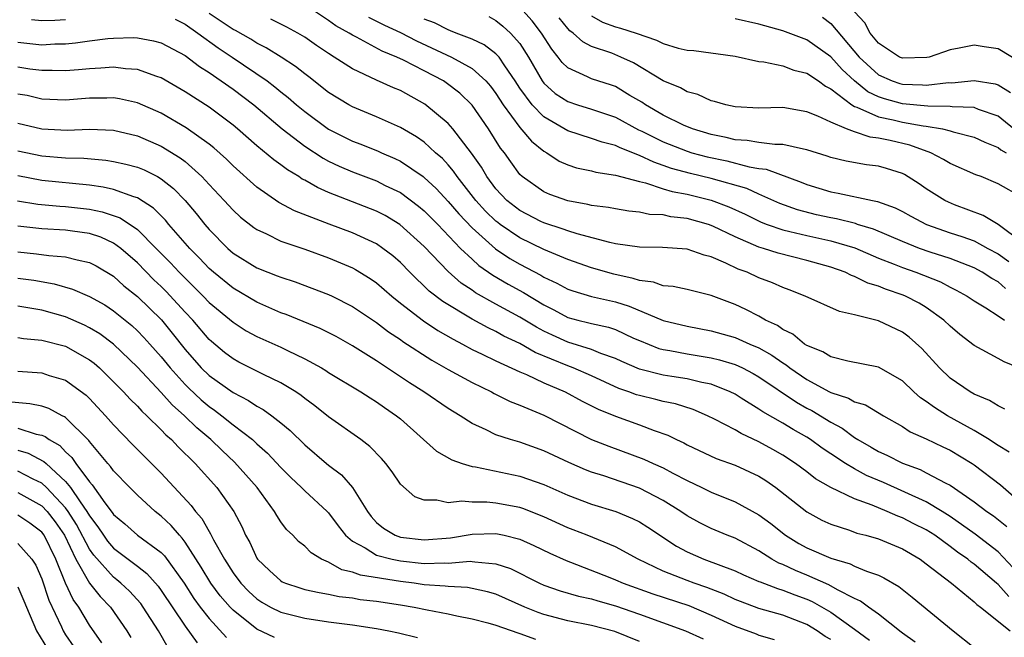
# Model space of a CAD drawing. Units: inches. Extents: x 2502000 to 2505000, y 1500000 to 1503000.
# Drawn here: x 2504737 to 2504820, y 1500098 to 1500150 of the extents above; entities that cross this region are included whole.
import ezdxf

# ---------------------------------------------------------------- set-up
doc = ezdxf.new("R2010")
doc.units = ezdxf.units.IN
doc.header["$MEASUREMENT"] = 0
doc.layers.add('LD25021500_2ft', color=80, linetype='Continuous')

msp = doc.modelspace()

# ---------------------------------------------------------------- linework, layer by layer
at = {"layer": 'LD25021500_2ft'}
for points, elevation in [([(2504819.942, 1500113.942), (2504819, 1500114.499), (2504818.71, 1500114.71), (2504818.259, 1500115), (2504817, 1500115.776), (2504814.766, 1500117), (2504813.677, 1500117.677), (2504813, 1500118.198), (2504812.508, 1500118.508), (2504811.966, 1500119), (2504811, 1500119.923), (2504809, 1500121.06), (2504806.43, 1500121.569), (2504805, 1500121.941), (2504804.356, 1500122.357), (2504803, 1500122.883), (2504802.822, 1500123), (2504801.826, 1500123.826), (2504801, 1500124.203), (2504800.538, 1500124.538), (2504799.544, 1500125), (2504799, 1500125.316), (2504797.897, 1500125.897), (2504797, 1500126.308), (2504795, 1500127.066), (2504793.438, 1500127.438), (2504793, 1500127.558), (2504791.813, 1500127.813), (2504791, 1500127.872), (2504790.165, 1500128.165), (2504789, 1500128.301), (2504788.483, 1500128.483), (2504786.854, 1500128.855), (2504785, 1500129.381), (2504783, 1500130.056), (2504781, 1500130.901), (2504779, 1500131.876), (2504777.349, 1500133), (2504777.15, 1500133.15), (2504777, 1500133.271), (2504776.118, 1500134.118), (2504775.307, 1500135), (2504773.744, 1500137), (2504773.455, 1500137.455), (2504773, 1500137.984), (2504772.516, 1500138.516), (2504771.949, 1500139), (2504771, 1500139.874), (2504770.34, 1500140.34), (2504769, 1500141.119), (2504767, 1500142.006), (2504765, 1500142.825), (2504764.684, 1500143), (2504763, 1500144.039), (2504761.337, 1500145.337), (2504761, 1500145.583), (2504760.221, 1500146.221), (2504759.024, 1500147), (2504757.784, 1500147.784), (2504757, 1500148.15), (2504756.482, 1500148.482), (2504755.207, 1500149.207), (2504755, 1500149.303), (2504753, 1500150.649)], 8010), ([(2504820.73, 1500121), (2504819.502, 1500121.503), (2504819, 1500121.8), (2504817, 1500122.878), (2504815.798, 1500123.798), (2504815, 1500124.483), (2504814.468, 1500125), (2504813, 1500126.054), (2504812.408, 1500126.409), (2504811.259, 1500127), (2504811.077, 1500127.077), (2504809.575, 1500127.575), (2504809, 1500127.825), (2504808.096, 1500128.095), (2504807, 1500128.656), (2504806.738, 1500128.737), (2504806.22, 1500129), (2504805, 1500129.434), (2504803, 1500129.988), (2504800.599, 1500130.599), (2504799.379, 1500131), (2504799, 1500131.108), (2504797, 1500131.959), (2504795.133, 1500132.867), (2504794.779, 1500133), (2504793, 1500133.488), (2504791.639, 1500133.639), (2504791, 1500133.793), (2504789.844, 1500133.843), (2504789, 1500134.039), (2504788.116, 1500134.116), (2504787, 1500134.295), (2504786.414, 1500134.415), (2504785, 1500134.583), (2504784.673, 1500134.673), (2504783, 1500134.963), (2504781.498, 1500135.498), (2504781, 1500135.719), (2504779.193, 1500137), (2504779, 1500137.185), (2504778.234, 1500138.234), (2504777.711, 1500139), (2504777.391, 1500139.391), (2504776.376, 1500141), (2504775, 1500142.962), (2504773.965, 1500143.965), (2504772.844, 1500144.844), (2504772.609, 1500145), (2504771, 1500145.848), (2504769.259, 1500146.741), (2504768.711, 1500147), (2504767.491, 1500147.491), (2504765.342, 1500148.658), (2504765, 1500148.824), (2504764.727, 1500149), (2504763.615, 1500149.615), (2504763, 1500150.053), (2504761.56, 1500151)], 8014), ([(2504821, 1500131.526), (2504819, 1500132.987), (2504817.761, 1500133.761), (2504815.35, 1500134.649), (2504814.853, 1500134.853), (2504814.562, 1500135), (2504813, 1500135.984), (2504812.399, 1500136.399), (2504811.17, 1500137.17), (2504811, 1500137.252), (2504809.674, 1500137.674), (2504809, 1500137.873), (2504807.989, 1500137.989), (2504806.288, 1500138.289), (2504805, 1500138.596), (2504804.706, 1500138.707), (2504803, 1500139.247), (2504802.714, 1500139.286), (2504801, 1500139.684), (2504800.32, 1500139.68), (2504799, 1500139.856), (2504798.028, 1500140.028), (2504797, 1500140.086), (2504796.271, 1500140.271), (2504795, 1500140.527), (2504793.435, 1500141), (2504792.688, 1500141.312), (2504791, 1500142.129), (2504789.506, 1500143), (2504789.213, 1500143.213), (2504788.204, 1500143.796), (2504787, 1500144.523), (2504786.652, 1500144.652), (2504785, 1500145.167), (2504784.646, 1500145.354), (2504783, 1500146.087), (2504782.535, 1500146.534), (2504782.203, 1500147), (2504781.661, 1500147.661), (2504780.801, 1500149), (2504780.029, 1500150.028), (2504779, 1500151.166)], 8022), ([(2504821, 1500146.499), (2504819, 1500147.694), (2504817.845, 1500147.845), (2504817, 1500148.003), (2504815.737, 1500147.736), (2504815, 1500147.613), (2504813.245, 1500147), (2504813.045, 1500146.955), (2504811, 1500146.897), (2504810.768, 1500147), (2504809, 1500148.163), (2504808.317, 1500149), (2504807.86, 1500149.86), (2504807, 1500150.792)], 8032), ([(2504738.135, 1500150.135), (2504739, 1500150.05), (2504740.084, 1500150.084), (2504741, 1500150.133)], 8008), ([(2504750.159, 1500150.159), (2504751, 1500149.753), (2504752.065, 1500149), (2504753.762, 1500147.762), (2504754.922, 1500147), (2504757.852, 1500145), (2504758.508, 1500144.508), (2504759, 1500144.094), (2504759.619, 1500143.619), (2504760.314, 1500143), (2504761, 1500142.433), (2504763, 1500140.97), (2504765, 1500139.969), (2504765.706, 1500139.706), (2504767.136, 1500139.136), (2504767.42, 1500139), (2504768.527, 1500138.527), (2504769, 1500138.294), (2504770.909, 1500137), (2504771, 1500136.936), (2504771.998, 1500135.998), (2504773, 1500134.929), (2504773.882, 1500133.881), (2504775, 1500132.714), (2504776.97, 1500130.97), (2504778.163, 1500130.163), (2504779, 1500129.68), (2504780.751, 1500128.751), (2504781, 1500128.595), (2504782.087, 1500128.087), (2504783, 1500127.585), (2504783.434, 1500127.434), (2504785, 1500126.977), (2504787, 1500126.515), (2504788.152, 1500126.152), (2504791, 1500124.974), (2504793, 1500124.487), (2504795, 1500124.114), (2504797, 1500123.556), (2504798.236, 1500123), (2504799, 1500122.675), (2504800.078, 1500122.078), (2504801, 1500121.412), (2504801.264, 1500121.264), (2504801.582, 1500121), (2504803, 1500120.04), (2504804.912, 1500119), (2504805, 1500118.953), (2504806.481, 1500118.481), (2504807, 1500118.158), (2504807.907, 1500117.907), (2504809.407, 1500117), (2504811, 1500116.096), (2504811.653, 1500115.652), (2504813, 1500115.057), (2504814.389, 1500114.389), (2504815, 1500114.111), (2504816.84, 1500113), (2504817, 1500112.892), (2504819.217, 1500111.216), (2504821, 1500109.662)], 8008), ([(2504819.559, 1500117.559), (2504819, 1500117.816), (2504818.286, 1500118.286), (2504817, 1500118.818), (2504816.676, 1500119), (2504815, 1500120.15), (2504814.1, 1500121), (2504812.633, 1500122.633), (2504811.574, 1500123.574), (2504811, 1500123.996), (2504809, 1500124.932), (2504807, 1500125.446), (2504805.73, 1500125.73), (2504802.87, 1500127), (2504801.535, 1500127.535), (2504801, 1500127.724), (2504800.129, 1500128.128), (2504799, 1500128.548), (2504798.02, 1500129), (2504797.268, 1500129.268), (2504796.23, 1500129.77), (2504795, 1500130.294), (2504794.429, 1500130.429), (2504793, 1500130.927), (2504790.939, 1500131.061), (2504789, 1500131.091), (2504787, 1500131.391), (2504786.514, 1500131.487), (2504783.793, 1500132.207), (2504783, 1500132.46), (2504782.617, 1500132.617), (2504781, 1500133.127), (2504780.741, 1500133.259), (2504779, 1500134.154), (2504777.916, 1500135), (2504777, 1500135.977), (2504776.222, 1500137), (2504775.781, 1500137.781), (2504774.964, 1500138.963), (2504773.386, 1500141), (2504773, 1500141.436), (2504771.059, 1500143.059), (2504769, 1500144.192), (2504768.428, 1500144.428), (2504767, 1500145.074), (2504765, 1500146.009), (2504763.469, 1500147), (2504763, 1500147.287), (2504761.974, 1500147.974), (2504761, 1500148.654), (2504760.417, 1500149), (2504759.497, 1500149.497), (2504758.17, 1500150.17)], 8012), ([(2504766.337, 1500150.337), (2504767.674, 1500149.674), (2504769, 1500149.046), (2504770.344, 1500148.344), (2504773.27, 1500147), (2504775, 1500146.03), (2504776.16, 1500145), (2504776.554, 1500144.553), (2504777, 1500143.955), (2504777.606, 1500143), (2504779, 1500141.097), (2504779.961, 1500139.961), (2504781, 1500139.135), (2504781.245, 1500139), (2504782.298, 1500138.298), (2504783, 1500137.986), (2504783.737, 1500137.737), (2504785, 1500137.473), (2504785.365, 1500137.365), (2504787, 1500137.132), (2504789, 1500136.583), (2504789.522, 1500136.478), (2504791, 1500135.984), (2504791.75, 1500135.75), (2504793, 1500135.518), (2504795, 1500135.04), (2504796.478, 1500134.479), (2504797.847, 1500133.846), (2504799.191, 1500133.191), (2504799.688, 1500133), (2504801, 1500132.541), (2504801.582, 1500132.418), (2504803, 1500132.067), (2504805, 1500131.637), (2504807.035, 1500131.035), (2504809, 1500130.186), (2504810.325, 1500129.674), (2504811, 1500129.395), (2504812.132, 1500129), (2504814.189, 1500128.189), (2504815, 1500127.749), (2504815.506, 1500127.506), (2504816.421, 1500127), (2504817, 1500126.602), (2504817.984, 1500126.016), (2504819, 1500125.364), (2504819.55, 1500125)], 8016), ([(2504819.637, 1500127.637), (2504819, 1500128.186), (2504818.469, 1500128.469), (2504817.682, 1500129), (2504817, 1500129.373), (2504815, 1500130.148), (2504813.31, 1500130.69), (2504812.433, 1500131), (2504811, 1500131.566), (2504808.597, 1500132.597), (2504807.244, 1500133), (2504807.067, 1500133.067), (2504805.478, 1500133.478), (2504805, 1500133.553), (2504803.816, 1500133.816), (2504802.223, 1500134.223), (2504800.746, 1500134.746), (2504799, 1500135.52), (2504797.993, 1500135.993), (2504795, 1500136.846), (2504793.26, 1500137.259), (2504791.689, 1500137.689), (2504791, 1500137.941), (2504790.195, 1500138.195), (2504789, 1500138.774), (2504787.393, 1500139.393), (2504787, 1500139.599), (2504785.872, 1500139.873), (2504785, 1500140.188), (2504783, 1500140.835), (2504781, 1500141.987), (2504780.016, 1500143), (2504779, 1500144.41), (2504778.619, 1500145), (2504777.747, 1500146.252), (2504777.26, 1500147), (2504777, 1500147.282), (2504776.016, 1500148.016), (2504775, 1500148.482), (2504773.666, 1500149), (2504773.202, 1500149.202), (2504773, 1500149.265), (2504771.855, 1500149.855), (2504771, 1500150.17)], 8018), ([(2504776.391, 1500150.391), (2504777, 1500150.066), (2504777.586, 1500149.586), (2504778.223, 1500149), (2504779, 1500148.14), (2504779.731, 1500147), (2504780.865, 1500145), (2504781, 1500144.821), (2504781.96, 1500143.96), (2504783, 1500143.275), (2504783.834, 1500143), (2504785, 1500142.645), (2504787, 1500141.968), (2504788.922, 1500140.922), (2504789.207, 1500140.792), (2504791, 1500139.896), (2504793, 1500139.115), (2504793.374, 1500139), (2504794.656, 1500138.656), (2504796.306, 1500138.306), (2504798.187, 1500137.813), (2504799, 1500137.687), (2504799.615, 1500137.615), (2504802.537, 1500136.537), (2504803, 1500136.341), (2504805, 1500135.713), (2504805.616, 1500135.616), (2504808.506, 1500135), (2504808.93, 1500134.93), (2504810.401, 1500134.401), (2504811, 1500134.091), (2504811.695, 1500133.695), (2504813.008, 1500133), (2504815, 1500132.304), (2504815.986, 1500131.986), (2504817, 1500131.615), (2504818.142, 1500131), (2504819, 1500130.531), (2504819.897, 1500129.897)], 8020), ([(2504821, 1500135.27), (2504819, 1500136.405), (2504817.585, 1500137), (2504817.152, 1500137.152), (2504815, 1500138.101), (2504814.446, 1500138.445), (2504813.374, 1500139), (2504811.627, 1500139.627), (2504809.982, 1500140.018), (2504809, 1500140.226), (2504808.307, 1500140.307), (2504807, 1500140.75), (2504806.313, 1500141), (2504805, 1500141.553), (2504803.931, 1500142.068), (2504803, 1500142.429), (2504801, 1500142.782), (2504799, 1500142.738), (2504797, 1500142.823), (2504796.218, 1500143), (2504795.291, 1500143.291), (2504795, 1500143.35), (2504793.878, 1500143.878), (2504793, 1500144.102), (2504792.431, 1500144.431), (2504791, 1500145.017), (2504788.517, 1500146.517), (2504787.455, 1500147), (2504786.689, 1500147.311), (2504785, 1500147.881), (2504784.263, 1500148.263), (2504783.471, 1500149), (2504783.19, 1500149.19), (2504783, 1500149.395), (2504782.275, 1500150.275)], 8024), ([(2504785, 1500150.443), (2504785.919, 1500149.919), (2504787, 1500149.533), (2504787.418, 1500149.418), (2504788.722, 1500149), (2504790.417, 1500148.417), (2504791, 1500148.119), (2504792.246, 1500147.754), (2504793, 1500147.588), (2504793.546, 1500147.546), (2504797, 1500147.062), (2504799, 1500146.64), (2504799.396, 1500146.604), (2504801, 1500146.253), (2504801.914, 1500145.914), (2504803, 1500145.65), (2504803.978, 1500145), (2504804.557, 1500144.557), (2504805, 1500144.347), (2504806.773, 1500143), (2504807, 1500142.871), (2504807.182, 1500142.817), (2504809, 1500142.011), (2504810.24, 1500141.76), (2504811, 1500141.567), (2504812.748, 1500141.252), (2504813, 1500141.227), (2504814.35, 1500141), (2504815, 1500140.836), (2504815.244, 1500140.756), (2504817, 1500140.307), (2504817.885, 1500139.885), (2504819, 1500139.441), (2504819.242, 1500139.242), (2504819.689, 1500139)], 8026), ([(2504820.688, 1500140.688), (2504819, 1500142.058), (2504817.374, 1500142.626), (2504817, 1500142.777), (2504815.155, 1500142.845), (2504815, 1500142.874), (2504813.116, 1500142.884), (2504811, 1500143.099), (2504809.503, 1500143.503), (2504809, 1500143.677), (2504808.098, 1500144.098), (2504806.983, 1500145), (2504805.949, 1500145.949), (2504805, 1500147.02), (2504803, 1500148.436), (2504801, 1500149.187), (2504799, 1500149.737), (2504797, 1500150.182)], 8028), ([(2504804.33, 1500150.33), (2504805, 1500149.802), (2504807.378, 1500147), (2504809, 1500145.516), (2504810.138, 1500145), (2504810.779, 1500144.778), (2504811, 1500144.719), (2504812.677, 1500144.677), (2504813, 1500144.643), (2504814.857, 1500144.857), (2504815.149, 1500144.852), (2504817, 1500145.033), (2504818.75, 1500144.75), (2504819, 1500144.662), (2504820.04, 1500144.04)], 8030), ([(2504737, 1500148.241), (2504739, 1500148.029), (2504740.093, 1500148.093), (2504741, 1500148.104), (2504741.823, 1500148.177), (2504743, 1500148.347), (2504744.542, 1500148.542), (2504745, 1500148.577), (2504746.637, 1500148.637), (2504747, 1500148.62), (2504748.358, 1500148.358), (2504749, 1500148.18), (2504751, 1500147.118), (2504752.202, 1500146.202), (2504753, 1500145.704), (2504755, 1500144.307), (2504756.741, 1500143), (2504759.107, 1500141), (2504761, 1500139.543), (2504762.536, 1500138.536), (2504763, 1500138.293), (2504763.873, 1500137.873), (2504765, 1500137.386), (2504767, 1500136.634), (2504767.737, 1500136.263), (2504769, 1500135.658), (2504770.53, 1500134.529), (2504771, 1500134.136), (2504772.124, 1500133), (2504774.042, 1500131), (2504775, 1500130.085), (2504775.567, 1500129.567), (2504776.748, 1500128.748), (2504778.007, 1500128.007), (2504779.299, 1500127.299), (2504781, 1500126.269), (2504781.847, 1500125.847), (2504783, 1500125.223), (2504783.835, 1500125), (2504784.778, 1500124.778), (2504785, 1500124.711), (2504786.407, 1500124.407), (2504787, 1500124.202), (2504788.5, 1500123.501), (2504789, 1500123.282), (2504790.63, 1500122.63), (2504791, 1500122.535), (2504791.542, 1500122.458), (2504793, 1500122.182), (2504795, 1500121.851), (2504795.689, 1500121.689), (2504797, 1500121.288), (2504797.624, 1500121), (2504798.527, 1500120.527), (2504799, 1500120.254), (2504802.129, 1500118.129), (2504803, 1500117.647), (2504803.43, 1500117.43), (2504805, 1500116.469), (2504805.96, 1500115.96), (2504807, 1500115.173), (2504807.276, 1500115), (2504808.381, 1500114.381), (2504809, 1500114.014), (2504809.704, 1500113.704), (2504811, 1500113.021), (2504812.492, 1500112.492), (2504813, 1500112.236), (2504814.643, 1500111.357), (2504815, 1500111.19), (2504817, 1500109.807), (2504818.073, 1500109), (2504818.635, 1500108.635), (2504819.737, 1500107.737)], 8006), ([(2504820.27, 1500104.27), (2504819, 1500105.613), (2504817.101, 1500107.101), (2504815, 1500108.577), (2504814.335, 1500109), (2504813, 1500109.802), (2504809.417, 1500111.417), (2504808.009, 1500112.008), (2504807, 1500112.548), (2504806.231, 1500113), (2504805, 1500113.815), (2504804.289, 1500114.289), (2504803.316, 1500115), (2504803, 1500115.202), (2504801.853, 1500115.853), (2504801, 1500116.375), (2504799.318, 1500117.318), (2504799, 1500117.554), (2504797.516, 1500118.484), (2504797, 1500118.795), (2504796.601, 1500119), (2504795, 1500119.636), (2504794.211, 1500119.789), (2504793, 1500120.094), (2504791.725, 1500120.275), (2504791, 1500120.396), (2504789, 1500120.883), (2504787.534, 1500121.534), (2504787, 1500121.789), (2504785.783, 1500122.217), (2504785, 1500122.55), (2504783, 1500123.149), (2504781.729, 1500123.729), (2504781, 1500124.085), (2504780.399, 1500124.398), (2504779, 1500125.256), (2504777, 1500126.333), (2504775.291, 1500127.291), (2504775, 1500127.502), (2504774.094, 1500128.094), (2504773, 1500129.06), (2504771, 1500131.147), (2504768.956, 1500133), (2504767.735, 1500133.735), (2504767, 1500134.119), (2504763, 1500135.683), (2504762.076, 1500136.076), (2504761, 1500136.702), (2504760.8, 1500136.8), (2504760.501, 1500137), (2504759.556, 1500137.555), (2504759, 1500137.986), (2504758.403, 1500138.403), (2504757, 1500139.578), (2504755.375, 1500141), (2504755, 1500141.309), (2504753, 1500142.801), (2504751, 1500144.1), (2504749, 1500145.256), (2504748.636, 1500145.364), (2504747, 1500145.955), (2504745.996, 1500146.004), (2504745, 1500146.14), (2504743.942, 1500146.058), (2504743, 1500146.024), (2504742.066, 1500145.934), (2504741, 1500145.852), (2504739.884, 1500145.884), (2504739, 1500145.873), (2504738.011, 1500145.989), (2504737, 1500146.15)], 8004), ([(2504819.897, 1500101.897), (2504819, 1500102.891), (2504818.876, 1500103), (2504817, 1500104.596), (2504816.759, 1500104.759), (2504816.481, 1500105), (2504815.6, 1500105.6), (2504815, 1500106.064), (2504813.703, 1500107), (2504813, 1500107.453), (2504811.968, 1500107.968), (2504811, 1500108.472), (2504810.607, 1500108.608), (2504809.733, 1500109), (2504808.484, 1500109.516), (2504807, 1500110.044), (2504805, 1500111.006), (2504803.737, 1500111.737), (2504803, 1500112.307), (2504802.066, 1500113), (2504801, 1500113.697), (2504800.174, 1500114.174), (2504799, 1500114.821), (2504797.507, 1500115.507), (2504797, 1500115.813), (2504795.285, 1500116.715), (2504794.692, 1500117), (2504793.51, 1500117.51), (2504792.005, 1500118.005), (2504791, 1500118.2), (2504790.373, 1500118.373), (2504789, 1500118.681), (2504788.756, 1500118.756), (2504788.121, 1500119), (2504787.284, 1500119.284), (2504785, 1500120.334), (2504783.446, 1500121), (2504783, 1500121.161), (2504780.291, 1500122.291), (2504779, 1500123.04), (2504777.664, 1500123.664), (2504777, 1500124.038), (2504776.343, 1500124.343), (2504775, 1500125.082), (2504772.547, 1500126.546), (2504771.421, 1500127.421), (2504769.794, 1500129), (2504769, 1500129.808), (2504768.361, 1500130.361), (2504767.541, 1500131), (2504767, 1500131.372), (2504765, 1500132.306), (2504763.034, 1500133.034), (2504760.146, 1500134.146), (2504758.846, 1500134.846), (2504757, 1500136.11), (2504755, 1500137.901), (2504754.45, 1500138.45), (2504753.398, 1500139.398), (2504753, 1500139.708), (2504751.092, 1500141.092), (2504749, 1500142.3), (2504747, 1500143.172), (2504745.514, 1500143.514), (2504745, 1500143.588), (2504744.434, 1500143.566), (2504743, 1500143.566), (2504741, 1500143.404), (2504739, 1500143.488), (2504737.77, 1500143.77), (2504737, 1500143.905)], 8002), ([(2504737, 1500141.476), (2504739, 1500140.995), (2504741.117, 1500140.883), (2504743, 1500140.965), (2504745, 1500140.876), (2504747, 1500140.399), (2504749, 1500139.559), (2504750.584, 1500138.584), (2504751, 1500138.251), (2504752.398, 1500137), (2504753, 1500136.342), (2504754.27, 1500135), (2504755, 1500134.194), (2504755.62, 1500133.62), (2504756.741, 1500132.741), (2504757, 1500132.564), (2504757.793, 1500132.207), (2504759, 1500131.612), (2504761, 1500130.926), (2504763, 1500130.212), (2504765, 1500129.373), (2504765.245, 1500129.245), (2504766.483, 1500128.483), (2504767, 1500128.123), (2504768.285, 1500127), (2504769, 1500126.424), (2504770.927, 1500124.927), (2504772.136, 1500124.135), (2504773.405, 1500123.404), (2504774.187, 1500123), (2504775, 1500122.554), (2504775.839, 1500122.161), (2504777, 1500121.585), (2504779, 1500120.671), (2504779.562, 1500120.438), (2504781, 1500119.757), (2504782.791, 1500119), (2504784.224, 1500118.223), (2504785.548, 1500117.548), (2504787, 1500116.955), (2504789, 1500116.239), (2504790.243, 1500115.757), (2504791.369, 1500115.368), (2504792.099, 1500115), (2504792.722, 1500114.722), (2504793, 1500114.567), (2504795.432, 1500113.432), (2504797, 1500112.877), (2504799, 1500111.951), (2504799.582, 1500111.583), (2504800.412, 1500111), (2504803, 1500108.973), (2504804.27, 1500108.27), (2504805, 1500107.923), (2504806.573, 1500107.427), (2504807.193, 1500107.193), (2504807.952, 1500107), (2504809, 1500106.701), (2504811, 1500105.87), (2504812.475, 1500105), (2504813, 1500104.622), (2504815.099, 1500103), (2504817, 1500101.448), (2504817.221, 1500101.221), (2504817.524, 1500101), (2504820.009, 1500099)], 8000), ([(2504737, 1500139.167), (2504739, 1500138.747), (2504741, 1500138.578), (2504742.529, 1500138.529), (2504744.365, 1500138.365), (2504745, 1500138.267), (2504746.044, 1500138.044), (2504747, 1500137.791), (2504747.564, 1500137.564), (2504748.691, 1500137), (2504749, 1500136.828), (2504750.014, 1500136.014), (2504750.991, 1500134.991), (2504751.915, 1500133.915), (2504752.634, 1500133), (2504753, 1500132.577), (2504754.554, 1500131), (2504755, 1500130.607), (2504757, 1500129.372), (2504757.927, 1500129), (2504758.707, 1500128.707), (2504759, 1500128.577), (2504760.19, 1500128.19), (2504763, 1500127.145), (2504763.302, 1500127), (2504765, 1500126.148), (2504767, 1500124.807), (2504768.02, 1500124.02), (2504769, 1500123.373), (2504769.215, 1500123.215), (2504771.643, 1500121.644), (2504773, 1500120.876), (2504775, 1500119.777), (2504776.614, 1500119), (2504776.858, 1500118.858), (2504778.187, 1500118.187), (2504779, 1500117.875), (2504781, 1500117.049), (2504785, 1500115.018), (2504786.443, 1500114.443), (2504789.371, 1500113.371), (2504790.156, 1500113), (2504791, 1500112.632), (2504791.807, 1500112.193), (2504793, 1500111.583), (2504794.213, 1500111), (2504795, 1500110.598), (2504797, 1500109.806), (2504799, 1500108.725), (2504799.986, 1500107.986), (2504801.213, 1500107), (2504802.327, 1500106.327), (2504803, 1500105.949), (2504805, 1500105.076), (2504806.621, 1500104.621), (2504807, 1500104.423), (2504808.008, 1500103.992), (2504809, 1500103.662), (2504809.454, 1500103.454), (2504810.713, 1500102.713), (2504811.826, 1500101.826), (2504815.257, 1500099), (2504817, 1500097.615)], 7998), ([(2504812.06, 1500098.06), (2504811, 1500098.813), (2504810.904, 1500098.904), (2504809, 1500100.41), (2504808.157, 1500101), (2504807.5, 1500101.5), (2504807, 1500101.707), (2504805.572, 1500102.428), (2504804.852, 1500102.853), (2504803, 1500103.676), (2504802.058, 1500104.058), (2504801, 1500104.55), (2504800.673, 1500104.672), (2504800.083, 1500105), (2504799, 1500105.696), (2504797, 1500106.751), (2504796.355, 1500107), (2504795, 1500107.561), (2504794.045, 1500108.045), (2504793, 1500108.632), (2504792.468, 1500109), (2504791, 1500109.908), (2504789, 1500110.934), (2504786.034, 1500111.966), (2504785, 1500112.293), (2504784.486, 1500112.486), (2504783.084, 1500113.085), (2504781, 1500114.053), (2504779, 1500114.778), (2504778.229, 1500115), (2504777, 1500115.416), (2504776.169, 1500115.831), (2504775, 1500116.338), (2504773.996, 1500117), (2504773, 1500117.613), (2504770.966, 1500119), (2504769.756, 1500119.756), (2504767, 1500121.604), (2504765, 1500122.86), (2504763.617, 1500123.617), (2504762.292, 1500124.292), (2504759.455, 1500125.455), (2504759, 1500125.614), (2504757, 1500126.504), (2504755, 1500127.675), (2504753.369, 1500129), (2504753, 1500129.326), (2504752.19, 1500130.19), (2504751.382, 1500131), (2504749.625, 1500133), (2504749.347, 1500133.347), (2504748.358, 1500134.358), (2504747, 1500135.227), (2504746.69, 1500135.31), (2504745, 1500135.933), (2504744.131, 1500136.131), (2504743, 1500136.276), (2504739, 1500136.671), (2504737, 1500137.056)], 7996), ([(2504736.977, 1500134.977), (2504738.684, 1500134.684), (2504740.518, 1500134.518), (2504741, 1500134.498), (2504743, 1500134.276), (2504744.064, 1500134.064), (2504745.555, 1500133.555), (2504747, 1500132.564), (2504748.582, 1500131), (2504749.779, 1500129.778), (2504750.492, 1500129), (2504752.495, 1500127), (2504753, 1500126.469), (2504755, 1500124.816), (2504756.115, 1500124.115), (2504757, 1500123.639), (2504759, 1500122.727), (2504759.547, 1500122.453), (2504761, 1500121.768), (2504762.406, 1500121), (2504762.779, 1500120.779), (2504763, 1500120.628), (2504765.705, 1500119), (2504766.486, 1500118.485), (2504767, 1500118.171), (2504767.683, 1500117.683), (2504768.68, 1500117), (2504769, 1500116.732), (2504772.037, 1500114.037), (2504773.302, 1500113.302), (2504774.184, 1500113), (2504775, 1500112.753), (2504775.278, 1500112.722), (2504779, 1500111.949), (2504781, 1500111.247), (2504783, 1500110.365), (2504785, 1500109.617), (2504787.03, 1500109), (2504788.414, 1500108.414), (2504789, 1500108.117), (2504789.691, 1500107.692), (2504792.096, 1500106.096), (2504793, 1500105.61), (2504794.392, 1500105), (2504797, 1500104.033), (2504797.703, 1500103.703), (2504799, 1500103.149), (2504799.096, 1500103.096), (2504800.539, 1500102.54), (2504801, 1500102.419), (2504802.014, 1500102.014), (2504803, 1500101.661), (2504803.463, 1500101.463), (2504805, 1500100.562), (2504807, 1500099.148), (2504808.245, 1500098.245)], 7994), ([(2504805, 1500098.274), (2504804.549, 1500098.549), (2504803.877, 1500099), (2504803, 1500099.531), (2504801, 1500100.322), (2504799, 1500100.893), (2504797.46, 1500101.46), (2504797, 1500101.643), (2504796.081, 1500102.081), (2504794.64, 1500102.641), (2504793.578, 1500103), (2504793, 1500103.218), (2504791, 1500104.009), (2504788.889, 1500105), (2504787, 1500106.027), (2504784.623, 1500107), (2504783.465, 1500107.465), (2504783, 1500107.637), (2504781, 1500108.554), (2504779.24, 1500109.24), (2504779, 1500109.322), (2504777, 1500109.693), (2504776.237, 1500109.763), (2504775, 1500109.759), (2504774.152, 1500109.848), (2504773, 1500109.719), (2504772.049, 1500109.951), (2504771, 1500109.931), (2504770.225, 1500110.225), (2504769, 1500111.282), (2504768.304, 1500112.304), (2504767.779, 1500113), (2504767.416, 1500113.417), (2504766.438, 1500114.438), (2504765.702, 1500115), (2504763, 1500116.917), (2504761.839, 1500117.839), (2504761, 1500118.447), (2504760.7, 1500118.699), (2504760.251, 1500119), (2504759, 1500119.761), (2504757.556, 1500120.444), (2504755.483, 1500121.483), (2504755, 1500121.755), (2504754.301, 1500122.301), (2504753.206, 1500123.206), (2504753, 1500123.391), (2504751.627, 1500125), (2504751, 1500125.658), (2504750.369, 1500126.369), (2504749.397, 1500127.398), (2504749, 1500127.796), (2504748.38, 1500128.38), (2504747, 1500129.788), (2504745.604, 1500131), (2504745, 1500131.446), (2504743.934, 1500131.934), (2504743, 1500132.249), (2504741.569, 1500132.431), (2504741, 1500132.522), (2504739, 1500132.62), (2504737, 1500132.843)], 7992), ([(2504737, 1500130.702), (2504738.554, 1500130.554), (2504739.602, 1500130.398), (2504741, 1500130.303), (2504741.966, 1500130.034), (2504743, 1500129.822), (2504743.54, 1500129.54), (2504745, 1500128.683), (2504745.879, 1500127.879), (2504747, 1500126.98), (2504749.008, 1500125.008), (2504749.92, 1500123.92), (2504751, 1500122.542), (2504752.347, 1500121), (2504753, 1500120.363), (2504755, 1500118.931), (2504756.288, 1500118.288), (2504757, 1500117.801), (2504757.528, 1500117.528), (2504758.258, 1500117), (2504759, 1500116.418), (2504759.776, 1500115.776), (2504761, 1500114.569), (2504762.831, 1500113), (2504763, 1500112.858), (2504764.063, 1500112.063), (2504765, 1500110.994), (2504766.249, 1500109), (2504766.562, 1500108.562), (2504767, 1500108.076), (2504767.589, 1500107.588), (2504768.569, 1500107), (2504769, 1500106.85), (2504771, 1500106.628), (2504773.198, 1500106.802), (2504775, 1500107.107), (2504777, 1500107.152), (2504777.68, 1500107), (2504779, 1500106.669), (2504780.16, 1500106.159), (2504781.506, 1500105.506), (2504782.884, 1500104.884), (2504783.245, 1500104.755), (2504786.529, 1500103.471), (2504787, 1500103.284), (2504787.64, 1500103), (2504790.116, 1500102.116), (2504793.125, 1500101.125), (2504795, 1500100.324), (2504797, 1500099.4), (2504798.755, 1500098.755), (2504799, 1500098.652), (2504800.282, 1500098.282)], 7990), ([(2504737, 1500128.512), (2504738.327, 1500128.327), (2504740.036, 1500128.036), (2504741.586, 1500127.586), (2504743, 1500126.965), (2504744.265, 1500126.265), (2504745, 1500125.776), (2504746.536, 1500124.536), (2504747, 1500124.112), (2504747.549, 1500123.549), (2504748.048, 1500123), (2504749, 1500121.934), (2504749.741, 1500121), (2504751, 1500119.601), (2504751.3, 1500119.3), (2504752.333, 1500118.333), (2504753, 1500117.772), (2504753.463, 1500117.463), (2504754.068, 1500117), (2504755, 1500116.242), (2504756.629, 1500115), (2504756.829, 1500114.829), (2504757, 1500114.655), (2504757.882, 1500113.882), (2504759, 1500112.682), (2504759.834, 1500111.834), (2504760.732, 1500111), (2504761, 1500110.727), (2504762.882, 1500109), (2504763, 1500108.878), (2504763.791, 1500107.791), (2504764.403, 1500107), (2504765, 1500106.499), (2504766.047, 1500105.953), (2504767, 1500105.352), (2504768.307, 1500105), (2504769, 1500104.859), (2504771, 1500104.641), (2504772.69, 1500104.69), (2504773, 1500104.669), (2504774.828, 1500104.827), (2504775, 1500104.819), (2504775.227, 1500104.773), (2504777, 1500104.625), (2504778.219, 1500104.219), (2504780.651, 1500103), (2504781, 1500102.842), (2504782.37, 1500102.37), (2504783.909, 1500101.908), (2504785, 1500101.681), (2504785.508, 1500101.508), (2504787, 1500101.108), (2504789, 1500100.414), (2504792.867, 1500099), (2504794.345, 1500098.345)], 7988), ([(2504789, 1500098.122), (2504786.948, 1500098.948), (2504785, 1500099.451), (2504783, 1500099.853), (2504781, 1500100.376), (2504780.533, 1500100.533), (2504779.404, 1500101), (2504777, 1500102.074), (2504776.283, 1500102.282), (2504775, 1500102.566), (2504774.628, 1500102.628), (2504773, 1500102.706), (2504772.746, 1500102.746), (2504771, 1500102.872), (2504770.145, 1500103), (2504769, 1500103.146), (2504765.666, 1500103.666), (2504765, 1500103.927), (2504764.116, 1500104.116), (2504763, 1500104.743), (2504762.414, 1500105), (2504761.536, 1500105.536), (2504761, 1500106.082), (2504760.478, 1500106.478), (2504760, 1500107), (2504759.484, 1500107.484), (2504759, 1500108.125), (2504758.656, 1500108.655), (2504758.473, 1500109), (2504757.008, 1500111), (2504755.126, 1500113.126), (2504754.088, 1500114.087), (2504753.144, 1500115), (2504751.98, 1500115.981), (2504750.947, 1500117), (2504749.906, 1500117.906), (2504749, 1500118.931), (2504747, 1500121.072), (2504745, 1500122.989), (2504743.853, 1500123.853), (2504743, 1500124.365), (2504742.577, 1500124.577), (2504741, 1500125.268), (2504739, 1500125.822), (2504737.997, 1500126.003), (2504737, 1500126.155)], 7986), ([(2504737, 1500123.544), (2504737.467, 1500123.467), (2504739, 1500123.335), (2504741, 1500122.818), (2504743, 1500121.683), (2504743.386, 1500121.386), (2504743.826, 1500121), (2504745, 1500119.847), (2504745.83, 1500119), (2504746.387, 1500118.387), (2504747, 1500117.797), (2504747.372, 1500117.372), (2504747.797, 1500117), (2504749, 1500115.826), (2504749.392, 1500115.392), (2504749.851, 1500115), (2504750.404, 1500114.404), (2504751.832, 1500113), (2504753.65, 1500111), (2504755.068, 1500109), (2504755.73, 1500107.73), (2504756.058, 1500107), (2504756.396, 1500106.396), (2504757, 1500105.084), (2504757.055, 1500105), (2504758.053, 1500104.053), (2504759, 1500103.19), (2504759.12, 1500103.12), (2504759.393, 1500103), (2504760.597, 1500102.597), (2504761, 1500102.48), (2504762.204, 1500102.204), (2504763, 1500102.089), (2504763.885, 1500101.885), (2504765, 1500101.759), (2504765.64, 1500101.64), (2504767, 1500101.481), (2504769, 1500101.188), (2504770.149, 1500101), (2504771.23, 1500100.77), (2504773, 1500100.429), (2504773.73, 1500100.27), (2504775, 1500100.029), (2504776.317, 1500099.683), (2504777, 1500099.48), (2504778.831, 1500098.831), (2504779, 1500098.79), (2504780.312, 1500098.312)], 7984), ([(2504737, 1500120.715), (2504739, 1500120.59), (2504739.621, 1500120.379), (2504741, 1500119.97), (2504742.715, 1500118.715), (2504743, 1500118.44), (2504744.337, 1500117), (2504745, 1500116.238), (2504746.588, 1500114.588), (2504747.583, 1500113.583), (2504749, 1500112.2), (2504751.504, 1500109.504), (2504751.866, 1500109), (2504752.399, 1500108.399), (2504753, 1500107.32), (2504753.13, 1500107.13), (2504753.375, 1500106.625), (2504754.281, 1500105), (2504755, 1500103.87), (2504755.65, 1500103), (2504756.313, 1500102.313), (2504757, 1500101.694), (2504757.418, 1500101.418), (2504758.136, 1500101), (2504759, 1500100.564), (2504761, 1500100.061), (2504763, 1500099.768), (2504765, 1500099.511), (2504767, 1500099.21), (2504768.045, 1500099), (2504768.839, 1500098.839), (2504770.446, 1500098.446)], 7982), ([(2504758.46, 1500098.461), (2504757, 1500099.152), (2504755, 1500100.739), (2504754.754, 1500101), (2504753.939, 1500101.939), (2504753.155, 1500103), (2504752.343, 1500104.343), (2504751, 1500106.422), (2504750.756, 1500106.755), (2504750.514, 1500107), (2504749.829, 1500107.829), (2504749, 1500108.613), (2504748.496, 1500109), (2504747, 1500110.361), (2504746.357, 1500111), (2504745, 1500112.395), (2504744.76, 1500112.76), (2504744.538, 1500113), (2504743, 1500114.854), (2504742.941, 1500114.941), (2504741, 1500116.851), (2504740.917, 1500116.918), (2504740.712, 1500117), (2504739.605, 1500117.605), (2504739, 1500117.795), (2504738.009, 1500118.009), (2504736.161, 1500118.161)], 7980), ([(2504737, 1500115.965), (2504738.528, 1500115.472), (2504739, 1500115.384), (2504739.274, 1500115.274), (2504739.612, 1500115), (2504740.502, 1500114.502), (2504741, 1500113.975), (2504741.514, 1500113.514), (2504741.859, 1500113), (2504743, 1500111.481), (2504743.231, 1500111.231), (2504744.274, 1500109.726), (2504744.897, 1500108.897), (2504745, 1500108.739), (2504745.95, 1500107.95), (2504747, 1500107.025), (2504749, 1500105.554), (2504749.276, 1500105.276), (2504750.921, 1500103), (2504751.729, 1500101.729), (2504752.258, 1500101), (2504753, 1500100.041), (2504754.464, 1500098.464)], 7978), ([(2504737, 1500114.131), (2504737.874, 1500113.874), (2504739.186, 1500113.186), (2504739.362, 1500113), (2504741, 1500111.495), (2504741.397, 1500111), (2504742.202, 1500109.798), (2504742.781, 1500109), (2504743, 1500108.617), (2504743.704, 1500107.704), (2504744.162, 1500107), (2504744.506, 1500106.506), (2504745, 1500105.934), (2504746.684, 1500104.684), (2504747, 1500104.413), (2504747.802, 1500103.802), (2504748.742, 1500102.742), (2504749, 1500102.387), (2504751, 1500099.399), (2504752.013, 1500098.013)], 7976), ([(2504749.58, 1500097.579), (2504748.767, 1500099), (2504747.493, 1500101), (2504747.285, 1500101.285), (2504746.334, 1500102.334), (2504745.623, 1500103), (2504745.288, 1500103.287), (2504745, 1500103.494), (2504743.348, 1500105.348), (2504743, 1500105.846), (2504741.907, 1500107.907), (2504741.212, 1500109), (2504741, 1500109.293), (2504739.392, 1500111), (2504739, 1500111.366), (2504738.295, 1500111.705), (2504737, 1500112.378)], 7974), ([(2504737, 1500110.595), (2504739, 1500109.464), (2504739.44, 1500109), (2504740.125, 1500108.125), (2504740.907, 1500107), (2504741.859, 1500105), (2504742.993, 1500102.993), (2504743.882, 1500101.882), (2504744.752, 1500101), (2504746.126, 1500099), (2504746.445, 1500098.445)], 7972), ([(2504744.02, 1500098.02), (2504743, 1500099.496), (2504742.102, 1500101), (2504741.627, 1500101.627), (2504740.994, 1500102.993), (2504740.183, 1500105), (2504739.192, 1500107), (2504739, 1500107.258), (2504738.009, 1500108.009), (2504737, 1500108.683)], 7970), ([(2504737, 1500106.325), (2504738.179, 1500105), (2504738.499, 1500104.499), (2504739, 1500103.365), (2504739.588, 1500101.588), (2504740.647, 1500099.353), (2504740.799, 1500099), (2504741, 1500098.672), (2504741.686, 1500097.686)], 7968), ([(2504737, 1500102.7), (2504737.514, 1500101.514), (2504737.712, 1500101), (2504738.563, 1500099), (2504739.799, 1500097)], 7966)]:
    msp.add_lwpolyline(points, dxfattribs=dict(at, elevation=elevation))

doc.saveas('drawing.dxf')
